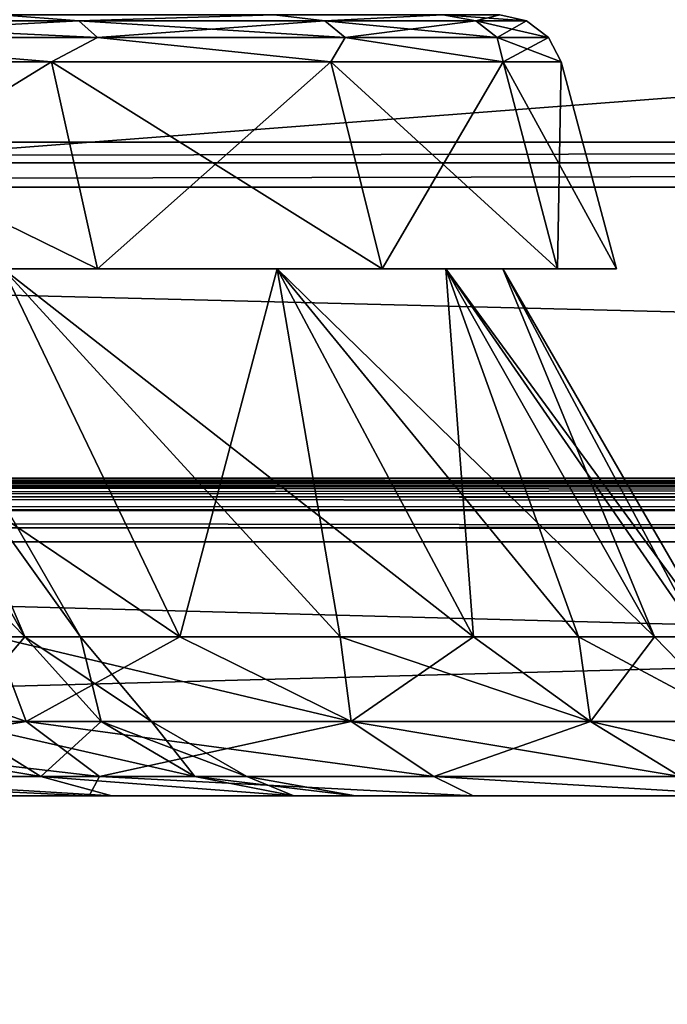
# Model space of a CAD drawing. Units: millimetres. Extents: x -300 to 300, y -508 to 422.
# Drawn here: x -47 to -26, y 376 to 407 of the extents above; entities that cross this region are included whole.
import ezdxf

# ---------------------------------------------------------------- set-up
doc = ezdxf.new("R2010")
doc.units = ezdxf.units.MM
doc.header["$LTSCALE"] = 33.374815
for name, color, linetype in [('10', 7, 'CONTINUOUS'), ('12', 7, 'CONTINUOUS'), ('13', 7, 'CONTINUOUS'), ('2', 7, 'CONTINUOUS'), ('22', 7, 'CONTINUOUS'), ('25', 7, 'CONTINUOUS'), ('4', 7, 'CONTINUOUS'), ('43', 7, 'CONTINUOUS'), ('51', 7, 'CONTINUOUS'), ('55', 7, 'CONTINUOUS'), ('6', 7, 'CONTINUOUS'), ('62', 7, 'CONTINUOUS'), ('66', 7, 'CONTINUOUS'), ('67', 7, 'CONTINUOUS'), ('68', 7, 'CONTINUOUS'), ('7', 7, 'CONTINUOUS'), ('73', 7, 'CONTINUOUS'), ('74', 7, 'CONTINUOUS'), ('77', 7, 'CONTINUOUS'), ('78', 7, 'CONTINUOUS'), ('79', 7, 'CONTINUOUS'), ('80', 7, 'CONTINUOUS'), ('81', 7, 'CONTINUOUS'), ('83', 7, 'CONTINUOUS'), ('84', 7, 'CONTINUOUS'), ('85', 7, 'CONTINUOUS'), ('86', 7, 'CONTINUOUS')]:
    doc.layers.add(name, color=color, linetype=linetype)

msp = doc.modelspace()

# ---------------------------------------------------------------- linework, layer by layer
at = {"layer": '10', "color": 253, "linetype": 'Continuous', "true_color": 0xa0abb8}
for points in [[(-183, 392.5, -264), (183, 392.5, -264), (-183, 401.672, -264), (-183, 392.5, -264)], [(-183, 401.672, -264), (183, 392.5, -264), (183, 401.672, -264), (-183, 401.672, -264)]]:
    msp.add_3dface(points, dxfattribs=at)
at = {"layer": '12', "color": 253, "linetype": 'Continuous', "true_color": 0xa0abb8}
for points in [[(183, 392.5, -314), (-183, 392.5, -314), (183, 420.5, -314), (183, 392.5, -314)], [(183, 420.5, -314), (-183, 392.5, -314), (-183, 420.5, -314), (183, 420.5, -314)]]:
    msp.add_3dface(points, dxfattribs=at)
at = {"layer": '13', "color": 253, "linetype": 'Continuous', "true_color": 0xa0abb8}
for points in [[(-183, 421.914, -283.414), (-183, 403.086, -264.586), (183, 403.086, -264.586), (-183, 421.914, -283.414)], [(183, 421.914, -283.414), (-183, 421.914, -283.414), (183, 403.086, -264.586), (183, 421.914, -283.414)]]:
    msp.add_3dface(points, dxfattribs=at)
at = {"layer": '2', "color": 253, "linetype": 'Continuous', "true_color": 0xa0abb8}
for points in [[(-298, 392.5, 313), (298, 392.5, 313), (194.615, 392.5, 258.052), (-298, 392.5, 313)], [(-176.5, 392.5, 259.828), (-298, 392.5, 313), (176.5, 392.5, 259.828), (-176.5, 392.5, 259.828)], [(176.5, 392.5, 259.828), (-298, 392.5, 313), (194.615, 392.5, 258.052), (176.5, 392.5, 259.828)], [(298, 392.5, -333), (-298, 392.5, -333), (-183, 392.5, -314), (298, 392.5, -333)], [(-194.615, 392.5, -225.052), (-176.5, 392.5, -226.828), (183, 392.5, -264), (-194.615, 392.5, -225.052)], [(-183, 392.5, -264), (-194.615, 392.5, -225.052), (183, 392.5, -264), (-183, 392.5, -264)], [(183, 392.5, -314), (298, 392.5, -333), (-183, 392.5, -314), (183, 392.5, -314)], [(-176.5, 392.5, -226.828), (176.5, 392.5, -226.828), (183, 392.5, -264), (-176.5, 392.5, -226.828)]]:
    msp.add_3dface(points, dxfattribs=at)
at = {"layer": '22', "color": 253, "linetype": 'Continuous', "true_color": 0xa0abb8}
for points in [[(298, 392.5, 313), (-298, 392.5, 313), (-298, 392.232, 314), (298, 392.5, 313)], [(298, 392.5, 313), (-298, 392.232, 314), (298, 392.343, 313.777), (298, 392.5, 313)], [(298, 392.343, 313.777), (-298, 392.232, 314), (298, 392.244, 313.979), (298, 392.343, 313.777)], [(298, 392.244, 313.979), (-298, 392.232, 314), (298, 391.737, 314.571), (298, 392.244, 313.979)], [(-298, 392.232, 314), (-298, 391.5, 314.732), (298, 391.737, 314.571), (-298, 392.232, 314)], [(298, 391.737, 314.571), (-298, 391.5, 314.732), (298, 391.511, 314.726), (298, 391.737, 314.571)], [(-298, 390.5, 315), (298, 390.5, 315), (298, 391.511, 314.726), (-298, 390.5, 315)], [(-298, 391.5, 314.732), (-298, 390.5, 315), (298, 391.511, 314.726), (-298, 391.5, 314.732)]]:
    msp.add_3dface(points, dxfattribs=at)
at = {"layer": '25', "color": 253, "linetype": 'Continuous', "true_color": 0xa0abb8}
for points in [[(-298, 392.5, -333), (298, 392.5, -333), (298, 392.232, -334), (-298, 392.5, -333)], [(-298, 392.226, -334.011), (-298, 392.5, -333), (298, 392.232, -334), (-298, 392.226, -334.011)], [(298, 391.5, -334.732), (-298, 392.226, -334.011), (298, 392.232, -334), (298, 391.5, -334.732)], [(-298, 392.071, -334.237), (-298, 392.226, -334.011), (298, 391.5, -334.732), (-298, 392.071, -334.237)], [(-298, 391.479, -334.744), (-298, 392.071, -334.237), (298, 391.5, -334.732), (-298, 391.479, -334.744)], [(298, 390.5, -335), (-298, 391.479, -334.744), (298, 391.5, -334.732), (298, 390.5, -335)], [(-298, 391.479, -334.744), (298, 390.5, -335), (-298, 391.277, -334.843), (-298, 391.479, -334.744)], [(298, 390.5, -335), (-298, 390.5, -335), (-298, 391.277, -334.843), (298, 390.5, -335)]]:
    msp.add_3dface(points, dxfattribs=at)
at = {"layer": '4', "color": 253, "linetype": 'Continuous', "true_color": 0xa0abb8}
for points in [[(298, 390.5, 315), (-298, 390.5, 315), (298, 354.5, 315), (298, 390.5, 315)], [(298, 354.5, 315), (-298, 390.5, 315), (-298, 354.5, 315), (298, 354.5, 315)]]:
    msp.add_3dface(points, dxfattribs=at)
at = {"layer": '43', "color": 253, "linetype": 'Continuous', "true_color": 0xa0abb8}
for points in [[(183, 403.086, -264.586), (-183, 403.086, -264.586), (-183, 402.439, -264.153), (183, 403.086, -264.586)], [(183, 403.086, -264.586), (-183, 402.439, -264.153), (183, 402.437, -264.152), (183, 403.086, -264.586)], [(-183, 402.439, -264.153), (-183, 401.672, -264), (183, 402.437, -264.152), (-183, 402.439, -264.153)], [(-183, 401.672, -264), (183, 401.672, -264), (183, 402.437, -264.152), (-183, 401.672, -264)]]:
    msp.add_3dface(points, dxfattribs=at)
at = {"layer": '51', "color": 253, "linetype": 'Continuous', "true_color": 0xa0abb8}
for points in [[(-176.5, 382.5, -216), (176.5, 382.5, -216), (-176.5, 391.914, -225.414), (-176.5, 382.5, -216)], [(-176.5, 391.914, -225.414), (176.5, 382.5, -216), (176.5, 391.914, -225.414), (-176.5, 391.914, -225.414)]]:
    msp.add_3dface(points, dxfattribs=at)
at = {"layer": '55', "color": 253, "linetype": 'Continuous', "true_color": 0xa0abb8}
for points in [[(176.5, 382.5, 249), (-176.5, 382.5, 249), (176.5, 391.914, 258.414), (176.5, 382.5, 249)], [(-176.5, 382.5, 249), (-176.5, 391.914, 258.414), (176.5, 391.914, 258.414), (-176.5, 382.5, 249)]]:
    msp.add_3dface(points, dxfattribs=at)
at = {"layer": '6', "color": 253, "linetype": 'Continuous', "true_color": 0xa0abb8}
for points in [[(-298, 390.5, -335), (298, 390.5, -335), (-298, 354.5, -335), (-298, 390.5, -335)], [(-298, 354.5, -335), (298, 390.5, -335), (298, 354.5, -335), (-298, 354.5, -335)]]:
    msp.add_3dface(points, dxfattribs=at)
at = {"layer": '62', "color": 253, "linetype": 'Continuous', "true_color": 0xa0abb8}
for points in [[(-176.5, 392.5, 259.828), (176.5, 392.5, 259.828), (176.5, 392.348, 259.063), (-176.5, 392.5, 259.828)], [(-176.5, 392.5, 259.828), (176.5, 392.348, 259.063), (-176.5, 392.348, 259.063), (-176.5, 392.5, 259.828)], [(176.5, 391.914, 258.414), (-176.5, 391.914, 258.414), (-176.5, 392.348, 259.063), (176.5, 391.914, 258.414)], [(176.5, 392.348, 259.063), (176.5, 391.914, 258.414), (-176.5, 392.348, 259.063), (176.5, 392.348, 259.063)]]:
    msp.add_3dface(points, dxfattribs=at)
at = {"layer": '66', "color": 253, "linetype": 'Continuous', "true_color": 0xa0abb8}
for points in [[(176.5, 392.5, -226.828), (-176.5, 392.5, -226.828), (-176.5, 392.348, -226.063), (176.5, 392.5, -226.828)], [(176.5, 392.348, -226.063), (176.5, 392.5, -226.828), (-176.5, 392.348, -226.063), (176.5, 392.348, -226.063)], [(-176.5, 391.914, -225.414), (176.5, 391.914, -225.414), (176.5, 392.348, -226.063), (-176.5, 391.914, -225.414)], [(-176.5, 391.914, -225.414), (176.5, 392.348, -226.063), (-176.5, 392.348, -226.063), (-176.5, 391.914, -225.414)]]:
    msp.add_3dface(points, dxfattribs=at)
at = {"layer": '67', "color": 253, "linetype": 'Continuous', "true_color": 0xa0abb8}
for points in [[(-46.637, 387.5, 126.844), (-48.923, 384.84, 111.988), (-51.813, 387.5, 110.915), (-46.637, 387.5, 126.844)], [(-44.237, 384.84, 127.435), (-48.923, 384.84, 111.988), (-46.637, 387.5, 126.844), (-44.237, 384.84, 127.435)], [(-44.887, 387.5, 143.5), (-44.237, 384.84, 127.435), (-46.637, 387.5, 126.844), (-44.887, 387.5, 143.5)], [(-42.654, 384.84, 143.5), (-44.237, 384.84, 127.435), (-44.887, 387.5, 143.5), (-42.654, 384.84, 143.5)], [(-46.141, 383.102, 110.835), (-54.029, 383.102, 96.078), (-48.923, 384.84, 111.988), (-46.141, 383.102, 110.835)], [(-44.237, 384.84, 127.435), (-46.141, 383.102, 110.835), (-48.923, 384.84, 111.988), (-44.237, 384.84, 127.435)], [(-41.284, 383.102, 126.848), (-46.141, 383.102, 110.835), (-44.237, 384.84, 127.435), (-41.284, 383.102, 126.848)], [(-42.654, 384.84, 143.5), (-41.284, 383.102, 126.848), (-44.237, 384.84, 127.435), (-42.654, 384.84, 143.5)], [(-39.643, 383.102, 143.5), (-41.284, 383.102, 126.848), (-42.654, 384.84, 143.5), (-39.643, 383.102, 143.5)], [(-43.899, 382.5, 107.401), (-53.18, 382.5, 91.325), (-54.029, 383.102, 96.078), (-43.899, 382.5, 107.401)], [(-46.141, 383.102, 110.835), (-43.899, 382.5, 107.401), (-54.029, 383.102, 96.078), (-46.141, 383.102, 110.835)], [(-38.165, 382.5, 125.051), (-43.899, 382.5, 107.401), (-46.141, 383.102, 110.835), (-38.165, 382.5, 125.051)], [(-41.284, 383.102, 126.848), (-38.165, 382.5, 125.051), (-46.141, 383.102, 110.835), (-41.284, 383.102, 126.848)], [(-39.643, 383.102, 143.5), (-38.165, 382.5, 125.051), (-41.284, 383.102, 126.848), (-39.643, 383.102, 143.5)], [(-36.226, 382.5, 143.5), (-38.165, 382.5, 125.051), (-39.643, 383.102, 143.5), (-36.226, 382.5, 143.5)]]:
    msp.add_3dface(points, dxfattribs=at)
at = {"layer": '68', "color": 253, "linetype": 'Continuous', "true_color": 0xa0abb8}
for points in [[(-46.637, 387.5, 126.844), (-51.813, 387.5, 110.915), (-53.188, 399.1, 128.236), (-46.637, 387.5, 126.844)], [(-51.584, 399.1, 143.5), (-46.637, 387.5, 126.844), (-53.188, 399.1, 128.236), (-51.584, 399.1, 143.5)], [(-44.887, 387.5, 143.5), (-46.637, 387.5, 126.844), (-51.584, 399.1, 143.5), (-44.887, 387.5, 143.5)]]:
    msp.add_3dface(points, dxfattribs=at)
at = {"layer": '7', "color": 253, "linetype": 'Continuous', "true_color": 0xa0abb8}
for points in [[(176.5, 382.5, -216), (-176.5, 382.5, -216), (134.274, 382.5, -203.788), (176.5, 382.5, -216)], [(-176.5, 382.5, 249), (176.5, 382.5, 249), (-134.274, 382.5, 231.788), (-176.5, 382.5, 249)], [(-176.5, 382.5, -216), (-95.229, 382.5, -200.618), (65.602, 382.5, -181.471), (-176.5, 382.5, -216)], [(134.274, 382.5, -203.788), (-176.5, 382.5, -216), (115.726, 382.5, -203.788), (134.274, 382.5, -203.788)], [(115.726, 382.5, -203.788), (-176.5, 382.5, -216), (97.576, 382.5, -199.93), (115.726, 382.5, -203.788)], [(97.576, 382.5, -199.93), (-176.5, 382.5, -216), (80.62, 382.5, -192.382), (97.576, 382.5, -199.93)], [(80.62, 382.5, -192.382), (-176.5, 382.5, -216), (65.602, 382.5, -181.471), (80.62, 382.5, -192.382)], [(-134.274, 382.5, 231.788), (176.5, 382.5, 249), (-115.726, 382.5, 231.788), (-134.274, 382.5, 231.788)], [(-115.726, 382.5, 231.788), (176.5, 382.5, 249), (-97.576, 382.5, 227.93), (-115.726, 382.5, 231.788)], [(-97.576, 382.5, 227.93), (176.5, 382.5, 249), (-80.62, 382.5, 220.382), (-97.576, 382.5, 227.93)], [(-95.229, 382.5, -200.618), (-76.511, 382.5, -193.365), (43.899, 382.5, -151.599), (-95.229, 382.5, -200.618)], [(65.602, 382.5, -181.471), (-95.229, 382.5, -200.618), (53.18, 382.5, -167.675), (65.602, 382.5, -181.471)], [(53.18, 382.5, -167.675), (-95.229, 382.5, -200.618), (43.899, 382.5, -151.599), (53.18, 382.5, -167.675)], [(-80.62, 382.5, 220.382), (176.5, 382.5, 249), (-65.602, 382.5, 209.471), (-80.62, 382.5, 220.382)], [(-76.511, 382.5, -193.365), (-59.444, 382.5, -182.797), (38.165, 382.5, -133.949), (-76.511, 382.5, -193.365)], [(43.899, 382.5, -151.599), (-76.511, 382.5, -193.365), (38.165, 382.5, -133.949), (43.899, 382.5, -151.599)], [(-65.602, 382.5, 209.471), (176.5, 382.5, 249), (-53.18, 382.5, 195.675), (-65.602, 382.5, 209.471)], [(-59.444, 382.5, -9.203), (-53.18, 382.5, 91.325), (-44.61, 382.5, -22.727), (-59.444, 382.5, -9.203)], [(-59.444, 382.5, -182.797), (-44.61, 382.5, -169.273), (36.226, 382.5, -115.5), (-59.444, 382.5, -182.797)], [(38.165, 382.5, -133.949), (-59.444, 382.5, -182.797), (36.226, 382.5, -115.5), (38.165, 382.5, -133.949)], [(-53.18, 382.5, 195.675), (176.5, 382.5, 249), (95.229, 382.5, 228.618), (-53.18, 382.5, 195.675)], [(-53.18, 382.5, 91.325), (-43.899, 382.5, 107.401), (-44.61, 382.5, -22.727), (-53.18, 382.5, 91.325)], [(-43.899, 382.5, 179.599), (-53.18, 382.5, 195.675), (95.229, 382.5, 228.618), (-43.899, 382.5, 179.599)], [(-38.165, 382.5, 125.051), (-36.226, 382.5, 143.5), (-44.61, 382.5, -22.727), (-38.165, 382.5, 125.051)], [(-44.61, 382.5, -22.727), (-36.226, 382.5, 143.5), (-32.515, 382.5, -38.746), (-44.61, 382.5, -22.727)], [(-43.899, 382.5, 107.401), (-38.165, 382.5, 125.051), (-44.61, 382.5, -22.727), (-43.899, 382.5, 107.401)], [(-44.61, 382.5, -169.273), (-32.515, 382.5, -153.254), (36.226, 382.5, -115.5), (-44.61, 382.5, -169.273)], [(-38.165, 382.5, 161.949), (-43.899, 382.5, 179.599), (76.511, 382.5, 221.365), (-38.165, 382.5, 161.949)], [(76.511, 382.5, 221.365), (-43.899, 382.5, 179.599), (95.229, 382.5, 228.618), (76.511, 382.5, 221.365)], [(-36.226, 382.5, 143.5), (-38.165, 382.5, 161.949), (59.444, 382.5, 210.797), (-36.226, 382.5, 143.5)], [(59.444, 382.5, 210.797), (-38.165, 382.5, 161.949), (76.511, 382.5, 221.365), (59.444, 382.5, 210.797)], [(-32.515, 382.5, -38.746), (-36.226, 382.5, 143.5), (18.078, 382.5, 143.982), (-32.515, 382.5, -38.746)], [(18.078, 382.5, 143.982), (-36.226, 382.5, 143.5), (23.569, 382.5, 163.286), (18.078, 382.5, 143.982)], [(23.569, 382.5, 163.286), (-36.226, 382.5, 143.5), (32.515, 382.5, 181.254), (23.569, 382.5, 163.286)], [(32.515, 382.5, 181.254), (-36.226, 382.5, 143.5), (44.61, 382.5, 197.273), (32.515, 382.5, 181.254)], [(44.61, 382.5, 197.273), (-36.226, 382.5, 143.5), (59.444, 382.5, 210.797), (44.61, 382.5, 197.273)], [(-32.515, 382.5, -153.254), (-23.569, 382.5, -135.286), (36.226, 382.5, -115.5), (-32.515, 382.5, -153.254)], [(-23.569, 382.5, -56.714), (-32.515, 382.5, -38.746), (18.078, 382.5, 143.982), (-23.569, 382.5, -56.714)]]:
    msp.add_3dface(points, dxfattribs=at)
at = {"layer": '73', "color": 253, "linetype": 'Continuous', "true_color": 0xa0abb8}
for points in [[(-51.813, 387.5, 176.085), (-48.923, 384.84, 175.012), (-46.637, 387.5, 160.156), (-51.813, 387.5, 176.085)], [(-48.923, 384.84, 175.012), (-44.237, 384.84, 159.565), (-46.637, 387.5, 160.156), (-48.923, 384.84, 175.012)], [(-42.654, 384.84, 143.5), (-44.887, 387.5, 143.5), (-46.637, 387.5, 160.156), (-42.654, 384.84, 143.5)], [(-44.237, 384.84, 159.565), (-42.654, 384.84, 143.5), (-46.637, 387.5, 160.156), (-44.237, 384.84, 159.565)], [(-54.029, 383.102, 190.922), (-46.141, 383.102, 176.165), (-56.532, 384.84, 189.249), (-54.029, 383.102, 190.922)], [(-56.532, 384.84, 189.249), (-46.141, 383.102, 176.165), (-48.923, 384.84, 175.012), (-56.532, 384.84, 189.249)], [(-46.141, 383.102, 176.165), (-41.284, 383.102, 160.152), (-48.923, 384.84, 175.012), (-46.141, 383.102, 176.165)], [(-48.923, 384.84, 175.012), (-41.284, 383.102, 160.152), (-44.237, 384.84, 159.565), (-48.923, 384.84, 175.012)], [(-39.643, 383.102, 143.5), (-42.654, 384.84, 143.5), (-44.237, 384.84, 159.565), (-39.643, 383.102, 143.5)], [(-41.284, 383.102, 160.152), (-39.643, 383.102, 143.5), (-44.237, 384.84, 159.565), (-41.284, 383.102, 160.152)], [(-53.18, 382.5, 195.675), (-43.899, 382.5, 179.599), (-54.029, 383.102, 190.922), (-53.18, 382.5, 195.675)], [(-54.029, 383.102, 190.922), (-43.899, 382.5, 179.599), (-46.141, 383.102, 176.165), (-54.029, 383.102, 190.922)], [(-43.899, 382.5, 179.599), (-38.165, 382.5, 161.949), (-46.141, 383.102, 176.165), (-43.899, 382.5, 179.599)], [(-46.141, 383.102, 176.165), (-38.165, 382.5, 161.949), (-41.284, 383.102, 160.152), (-46.141, 383.102, 176.165)], [(-38.165, 382.5, 161.949), (-36.226, 382.5, 143.5), (-41.284, 383.102, 160.152), (-38.165, 382.5, 161.949)], [(-36.226, 382.5, 143.5), (-39.643, 383.102, 143.5), (-41.284, 383.102, 160.152), (-36.226, 382.5, 143.5)]]:
    msp.add_3dface(points, dxfattribs=at)
at = {"layer": '74', "color": 253, "linetype": 'Continuous', "true_color": 0xa0abb8}
for points in [[(-53.188, 399.1, 158.764), (-57.931, 399.1, 173.361), (-46.637, 387.5, 160.156), (-53.188, 399.1, 158.764)], [(-57.931, 399.1, 173.361), (-51.813, 387.5, 176.085), (-46.637, 387.5, 160.156), (-57.931, 399.1, 173.361)], [(-44.887, 387.5, 143.5), (-51.584, 399.1, 143.5), (-53.188, 399.1, 158.764), (-44.887, 387.5, 143.5)], [(-44.887, 387.5, 143.5), (-53.188, 399.1, 158.764), (-46.637, 387.5, 160.156), (-44.887, 387.5, 143.5)]]:
    msp.add_3dface(points, dxfattribs=at)
at = {"layer": '77', "color": 253, "linetype": 'Continuous', "true_color": 0xa0abb8}
for points in [[(-46.599, 384.84, -161.787), (-59.213, 384.84, -174.401), (-54.209, 387.5, -166.791), (-46.599, 384.84, -161.787)], [(-47.611, 387.5, -159.511), (-46.599, 384.84, -161.787), (-54.209, 387.5, -166.791), (-47.611, 387.5, -159.511)], [(-41.759, 387.5, -151.62), (-46.599, 384.84, -161.787), (-47.611, 387.5, -159.511), (-41.759, 387.5, -151.62)], [(-36.366, 384.84, -147.173), (-46.599, 384.84, -161.787), (-41.759, 387.5, -151.62), (-36.366, 384.84, -147.173)], [(-36.708, 387.5, -143.193), (-36.366, 384.84, -147.173), (-41.759, 387.5, -151.62), (-36.708, 387.5, -143.193)], [(-32.507, 387.5, -134.312), (-36.366, 384.84, -147.173), (-36.708, 387.5, -143.193), (-32.507, 387.5, -134.312)], [(-28.827, 384.84, -131.004), (-36.366, 384.84, -147.173), (-32.507, 387.5, -134.312), (-28.827, 384.84, -131.004)], [(-29.198, 387.5, -125.061), (-28.827, 384.84, -131.004), (-32.507, 387.5, -134.312), (-29.198, 387.5, -125.061)], [(-26.81, 387.5, -115.531), (-28.827, 384.84, -131.004), (-29.198, 387.5, -125.061), (-26.81, 387.5, -115.531)], [(-24.209, 384.84, -113.772), (-28.827, 384.84, -131.004), (-26.81, 387.5, -115.531), (-24.209, 384.84, -113.772)], [(-25.369, 387.5, -105.813), (-24.209, 384.84, -113.772), (-26.81, 387.5, -115.531), (-25.369, 387.5, -105.813)], [(-46.599, 384.84, -161.787), (-57.278, 383.102, -176.708), (-59.213, 384.84, -174.401), (-46.599, 384.84, -161.787)], [(-44.292, 383.102, -163.722), (-57.278, 383.102, -176.708), (-46.599, 384.84, -161.787), (-44.292, 383.102, -163.722)], [(-36.366, 384.84, -147.173), (-44.292, 383.102, -163.722), (-46.599, 384.84, -161.787), (-36.366, 384.84, -147.173)], [(-33.759, 383.102, -148.678), (-44.292, 383.102, -163.722), (-36.366, 384.84, -147.173), (-33.759, 383.102, -148.678)], [(-28.827, 384.84, -131.004), (-33.759, 383.102, -148.678), (-36.366, 384.84, -147.173), (-28.827, 384.84, -131.004)], [(-25.997, 383.102, -132.034), (-33.759, 383.102, -148.678), (-28.827, 384.84, -131.004), (-25.997, 383.102, -132.034)], [(-24.209, 384.84, -113.772), (-25.997, 383.102, -132.034), (-28.827, 384.84, -131.004), (-24.209, 384.84, -113.772)], [(-44.61, 382.5, -169.273), (-59.444, 382.5, -182.797), (-57.278, 383.102, -176.708), (-44.61, 382.5, -169.273)], [(-44.292, 383.102, -163.722), (-44.61, 382.5, -169.273), (-57.278, 383.102, -176.708), (-44.292, 383.102, -163.722)], [(-32.515, 382.5, -153.254), (-44.61, 382.5, -169.273), (-44.292, 383.102, -163.722), (-32.515, 382.5, -153.254)], [(-33.759, 383.102, -148.678), (-32.515, 382.5, -153.254), (-44.292, 383.102, -163.722), (-33.759, 383.102, -148.678)], [(-23.569, 382.5, -135.286), (-32.515, 382.5, -153.254), (-33.759, 383.102, -148.678), (-23.569, 382.5, -135.286)], [(-25.997, 383.102, -132.034), (-23.569, 382.5, -135.286), (-33.759, 383.102, -148.678), (-25.997, 383.102, -132.034)]]:
    msp.add_3dface(points, dxfattribs=at)
at = {"layer": '78', "color": 253, "linetype": 'Continuous', "true_color": 0xa0abb8}
for points in [[(-41.759, 387.5, -151.62), (-47.611, 387.5, -159.511), (-47.327, 399.1, -147.899), (-41.759, 387.5, -151.62)], [(-38.695, 399.1, -131.749), (-41.759, 387.5, -151.62), (-47.327, 399.1, -147.899), (-38.695, 399.1, -131.749)], [(-36.708, 387.5, -143.193), (-41.759, 387.5, -151.62), (-38.695, 399.1, -131.749), (-36.708, 387.5, -143.193)], [(-32.507, 387.5, -134.312), (-36.708, 387.5, -143.193), (-38.695, 399.1, -131.749), (-32.507, 387.5, -134.312)], [(-33.379, 399.1, -114.225), (-32.507, 387.5, -134.312), (-38.695, 399.1, -131.749), (-33.379, 399.1, -114.225)], [(-26.81, 387.5, -115.531), (-29.198, 387.5, -125.061), (-33.379, 399.1, -114.225), (-26.81, 387.5, -115.531)], [(-31.584, 399.1, -96), (-26.81, 387.5, -115.531), (-33.379, 399.1, -114.225), (-31.584, 399.1, -96)], [(-29.198, 387.5, -125.061), (-32.507, 387.5, -134.312), (-33.379, 399.1, -114.225), (-29.198, 387.5, -125.061)], [(-24.887, 387.5, -96), (-25.369, 387.5, -105.813), (-31.584, 399.1, -96), (-24.887, 387.5, -96)], [(-25.369, 387.5, -105.813), (-26.81, 387.5, -115.531), (-31.584, 399.1, -96), (-25.369, 387.5, -105.813)]]:
    msp.add_3dface(points, dxfattribs=at)
at = {"layer": '79', "color": 253, "linetype": 'Continuous', "true_color": 0xa0abb8}
for points in [[(-47.327, 399.1, -147.899), (-58.945, 399.1, -162.055), (-44.347, 399.1, -149.89), (-47.327, 399.1, -147.899)], [(-44.347, 399.1, -149.89), (-58.945, 399.1, -162.055), (-56.411, 399.1, -164.589), (-44.347, 399.1, -149.89)], [(-44.347, 399.1, -42.11), (-56.411, 399.1, -27.411), (-58.945, 399.1, -29.945), (-44.347, 399.1, -42.11)], [(-47.327, 399.1, -44.101), (-44.347, 399.1, -42.11), (-58.945, 399.1, -29.945), (-47.327, 399.1, -44.101)], [(-38.695, 399.1, -131.749), (-47.327, 399.1, -147.899), (-35.384, 399.1, -133.12), (-38.695, 399.1, -131.749)], [(-35.384, 399.1, -133.12), (-47.327, 399.1, -147.899), (-44.347, 399.1, -149.89), (-35.384, 399.1, -133.12)], [(-35.384, 399.1, -58.88), (-44.347, 399.1, -42.11), (-47.327, 399.1, -44.101), (-35.384, 399.1, -58.88)], [(-38.695, 399.1, -60.251), (-35.384, 399.1, -58.88), (-47.327, 399.1, -44.101), (-38.695, 399.1, -60.251)], [(-33.379, 399.1, -114.225), (-38.695, 399.1, -131.749), (-29.864, 399.1, -114.924), (-33.379, 399.1, -114.225)], [(-29.864, 399.1, -114.924), (-38.695, 399.1, -131.749), (-35.384, 399.1, -133.12), (-29.864, 399.1, -114.924)], [(-29.864, 399.1, -77.076), (-35.384, 399.1, -58.88), (-38.695, 399.1, -60.251), (-29.864, 399.1, -77.076)], [(-33.379, 399.1, -77.775), (-29.864, 399.1, -77.076), (-38.695, 399.1, -60.251), (-33.379, 399.1, -77.775)], [(-31.584, 399.1, -96), (-33.379, 399.1, -114.225), (-28, 399.1, -96), (-31.584, 399.1, -96)], [(-31.584, 399.1, -96), (-29.864, 399.1, -77.076), (-33.379, 399.1, -77.775), (-31.584, 399.1, -96)], [(-28, 399.1, -96), (-33.379, 399.1, -114.225), (-29.864, 399.1, -114.924), (-28, 399.1, -96)], [(-29.864, 399.1, -77.076), (-31.584, 399.1, -96), (-28, 399.1, -96), (-29.864, 399.1, -77.076)]]:
    msp.add_3dface(points, dxfattribs=at)
at = {"layer": '80', "color": 253, "linetype": 'Continuous', "true_color": 0xa0abb8}
for points in [[(-45.8, 405.618, -148.92), (-56.411, 399.1, -164.589), (-57.646, 405.618, -163.354), (-45.8, 405.618, -148.92)], [(-44.347, 399.1, -149.89), (-56.411, 399.1, -164.589), (-45.8, 405.618, -148.92), (-44.347, 399.1, -149.89)], [(-36.997, 405.618, -132.452), (-44.347, 399.1, -149.89), (-45.8, 405.618, -148.92), (-36.997, 405.618, -132.452)], [(-35.384, 399.1, -133.12), (-44.347, 399.1, -149.89), (-36.997, 405.618, -132.452), (-35.384, 399.1, -133.12)], [(-31.577, 405.618, -114.583), (-35.384, 399.1, -133.12), (-36.997, 405.618, -132.452), (-31.577, 405.618, -114.583)], [(-29.864, 399.1, -114.924), (-35.384, 399.1, -133.12), (-31.577, 405.618, -114.583), (-29.864, 399.1, -114.924)], [(-29.746, 405.618, -96), (-29.864, 399.1, -114.924), (-31.577, 405.618, -114.583), (-29.746, 405.618, -96)], [(-28, 399.1, -96), (-29.864, 399.1, -114.924), (-29.746, 405.618, -96), (-28, 399.1, -96)]]:
    msp.add_3dface(points, dxfattribs=at)
at = {"layer": '81', "color": 253, "linetype": 'Continuous', "true_color": 0xa0abb8}
for points in [[(-55.41, 406.913, -159.439), (-47.406, 407.1, -147.847), (-44.938, 406.913, -145.572), (-55.41, 406.913, -159.439)], [(-47.406, 407.1, -147.847), (-38.782, 407.1, -131.713), (-44.938, 406.913, -145.572), (-47.406, 407.1, -147.847)], [(-44.938, 406.913, -145.572), (-38.782, 407.1, -131.713), (-37.193, 406.913, -130.017), (-44.938, 406.913, -145.572)], [(-38.782, 407.1, -131.713), (-33.471, 407.1, -114.206), (-37.193, 406.913, -130.017), (-38.782, 407.1, -131.713)], [(-37.193, 406.913, -130.017), (-33.471, 407.1, -114.206), (-32.437, 406.913, -113.303), (-37.193, 406.913, -130.017)], [(-33.471, 407.1, -114.206), (-31.678, 407.1, -96), (-32.437, 406.913, -113.303), (-33.471, 407.1, -114.206)], [(-32.437, 406.913, -113.303), (-31.678, 407.1, -96), (-30.834, 406.913, -96), (-32.437, 406.913, -113.303)], [(-55.41, 406.913, -159.439), (-44.938, 406.913, -145.572), (-54.902, 406.386, -159.903), (-55.41, 406.913, -159.439)], [(-54.902, 406.386, -159.903), (-44.938, 406.913, -145.572), (-44.354, 406.386, -145.934), (-54.902, 406.386, -159.903)], [(-44.938, 406.913, -145.572), (-37.193, 406.913, -130.017), (-44.354, 406.386, -145.934), (-44.938, 406.913, -145.572)], [(-44.354, 406.386, -145.934), (-37.193, 406.913, -130.017), (-36.551, 406.386, -130.265), (-44.354, 406.386, -145.934)], [(-37.193, 406.913, -130.017), (-32.437, 406.913, -113.303), (-36.551, 406.386, -130.265), (-37.193, 406.913, -130.017)], [(-36.551, 406.386, -130.265), (-32.437, 406.913, -113.303), (-31.761, 406.386, -113.429), (-36.551, 406.386, -130.265)], [(-32.437, 406.913, -113.303), (-30.834, 406.913, -96), (-31.761, 406.386, -113.429), (-32.437, 406.913, -113.303)], [(-30.834, 406.913, -96), (-30.146, 406.386, -96), (-31.761, 406.386, -113.429), (-30.834, 406.913, -96)], [(-45.8, 405.618, -148.92), (-57.646, 405.618, -163.354), (-54.902, 406.386, -159.903), (-45.8, 405.618, -148.92)], [(-45.8, 405.618, -148.92), (-54.902, 406.386, -159.903), (-44.354, 406.386, -145.934), (-45.8, 405.618, -148.92)], [(-36.997, 405.618, -132.452), (-45.8, 405.618, -148.92), (-44.354, 406.386, -145.934), (-36.997, 405.618, -132.452)], [(-36.997, 405.618, -132.452), (-44.354, 406.386, -145.934), (-36.551, 406.386, -130.265), (-36.997, 405.618, -132.452)], [(-31.577, 405.618, -114.583), (-36.997, 405.618, -132.452), (-36.551, 406.386, -130.265), (-31.577, 405.618, -114.583)], [(-31.577, 405.618, -114.583), (-36.551, 406.386, -130.265), (-31.761, 406.386, -113.429), (-31.577, 405.618, -114.583)], [(-30.146, 406.386, -96), (-31.577, 405.618, -114.583), (-31.761, 406.386, -113.429), (-30.146, 406.386, -96)], [(-29.746, 405.618, -96), (-31.577, 405.618, -114.583), (-30.146, 406.386, -96), (-29.746, 405.618, -96)]]:
    msp.add_3dface(points, dxfattribs=at)
at = {"layer": '83', "color": 253, "linetype": 'Continuous', "true_color": 0xa0abb8}
for points in [[(-59.213, 384.84, -17.599), (-46.599, 384.84, -30.213), (-54.209, 387.5, -25.209), (-59.213, 384.84, -17.599)], [(-54.209, 387.5, -25.209), (-46.599, 384.84, -30.213), (-47.611, 387.5, -32.489), (-54.209, 387.5, -25.209)], [(-46.599, 384.84, -30.213), (-36.366, 384.84, -44.827), (-47.611, 387.5, -32.489), (-46.599, 384.84, -30.213)], [(-47.611, 387.5, -32.489), (-36.366, 384.84, -44.827), (-41.759, 387.5, -40.38), (-47.611, 387.5, -32.489)], [(-41.759, 387.5, -40.38), (-36.366, 384.84, -44.827), (-36.708, 387.5, -48.807), (-41.759, 387.5, -40.38)], [(-36.366, 384.84, -44.827), (-28.827, 384.84, -60.996), (-36.708, 387.5, -48.807), (-36.366, 384.84, -44.827)], [(-36.708, 387.5, -48.807), (-28.827, 384.84, -60.996), (-32.507, 387.5, -57.688), (-36.708, 387.5, -48.807)], [(-32.507, 387.5, -57.688), (-28.827, 384.84, -60.996), (-29.198, 387.5, -66.939), (-32.507, 387.5, -57.688)], [(-28.827, 384.84, -60.996), (-24.209, 384.84, -78.228), (-29.198, 387.5, -66.939), (-28.827, 384.84, -60.996)], [(-29.198, 387.5, -66.939), (-24.209, 384.84, -78.228), (-26.81, 387.5, -76.469), (-29.198, 387.5, -66.939)], [(-26.81, 387.5, -76.469), (-24.209, 384.84, -78.228), (-25.369, 387.5, -86.187), (-26.81, 387.5, -76.469)], [(-57.278, 383.102, -15.292), (-44.292, 383.102, -28.278), (-59.213, 384.84, -17.599), (-57.278, 383.102, -15.292)], [(-59.213, 384.84, -17.599), (-44.292, 383.102, -28.278), (-46.599, 384.84, -30.213), (-59.213, 384.84, -17.599)], [(-44.292, 383.102, -28.278), (-33.759, 383.102, -43.322), (-46.599, 384.84, -30.213), (-44.292, 383.102, -28.278)], [(-46.599, 384.84, -30.213), (-33.759, 383.102, -43.322), (-36.366, 384.84, -44.827), (-46.599, 384.84, -30.213)], [(-33.759, 383.102, -43.322), (-25.997, 383.102, -59.966), (-36.366, 384.84, -44.827), (-33.759, 383.102, -43.322)], [(-36.366, 384.84, -44.827), (-25.997, 383.102, -59.966), (-28.827, 384.84, -60.996), (-36.366, 384.84, -44.827)], [(-25.997, 383.102, -59.966), (-21.244, 383.102, -77.705), (-28.827, 384.84, -60.996), (-25.997, 383.102, -59.966)], [(-28.827, 384.84, -60.996), (-21.244, 383.102, -77.705), (-24.209, 384.84, -78.228), (-28.827, 384.84, -60.996)], [(-59.444, 382.5, -9.203), (-44.61, 382.5, -22.727), (-57.278, 383.102, -15.292), (-59.444, 382.5, -9.203)], [(-57.278, 383.102, -15.292), (-44.61, 382.5, -22.727), (-44.292, 383.102, -28.278), (-57.278, 383.102, -15.292)], [(-44.61, 382.5, -22.727), (-32.515, 382.5, -38.746), (-44.292, 383.102, -28.278), (-44.61, 382.5, -22.727)], [(-44.292, 383.102, -28.278), (-32.515, 382.5, -38.746), (-33.759, 383.102, -43.322), (-44.292, 383.102, -28.278)], [(-32.515, 382.5, -38.746), (-23.569, 382.5, -56.714), (-33.759, 383.102, -43.322), (-32.515, 382.5, -38.746)], [(-33.759, 383.102, -43.322), (-23.569, 382.5, -56.714), (-25.997, 383.102, -59.966), (-33.759, 383.102, -43.322)]]:
    msp.add_3dface(points, dxfattribs=at)
at = {"layer": '84', "color": 253, "linetype": 'Continuous', "true_color": 0xa0abb8}
for points in [[(-47.327, 399.1, -44.101), (-58.945, 399.1, -29.945), (-41.759, 387.5, -40.38), (-47.327, 399.1, -44.101)], [(-58.945, 399.1, -29.945), (-47.611, 387.5, -32.489), (-41.759, 387.5, -40.38), (-58.945, 399.1, -29.945)], [(-38.695, 399.1, -60.251), (-47.327, 399.1, -44.101), (-32.507, 387.5, -57.688), (-38.695, 399.1, -60.251)], [(-47.327, 399.1, -44.101), (-41.759, 387.5, -40.38), (-36.708, 387.5, -48.807), (-47.327, 399.1, -44.101)], [(-47.327, 399.1, -44.101), (-36.708, 387.5, -48.807), (-32.507, 387.5, -57.688), (-47.327, 399.1, -44.101)], [(-33.379, 399.1, -77.775), (-38.695, 399.1, -60.251), (-26.81, 387.5, -76.469), (-33.379, 399.1, -77.775)], [(-38.695, 399.1, -60.251), (-32.507, 387.5, -57.688), (-29.198, 387.5, -66.939), (-38.695, 399.1, -60.251)], [(-38.695, 399.1, -60.251), (-29.198, 387.5, -66.939), (-26.81, 387.5, -76.469), (-38.695, 399.1, -60.251)], [(-24.887, 387.5, -96), (-31.584, 399.1, -96), (-33.379, 399.1, -77.775), (-24.887, 387.5, -96)], [(-24.887, 387.5, -96), (-33.379, 399.1, -77.775), (-25.369, 387.5, -86.187), (-24.887, 387.5, -96)], [(-33.379, 399.1, -77.775), (-26.81, 387.5, -76.469), (-25.369, 387.5, -86.187), (-33.379, 399.1, -77.775)]]:
    msp.add_3dface(points, dxfattribs=at)
at = {"layer": '85', "color": 253, "linetype": 'Continuous', "true_color": 0xa0abb8}
for points in [[(-56.411, 399.1, -27.411), (-44.347, 399.1, -42.11), (-57.646, 405.618, -28.646), (-56.411, 399.1, -27.411)], [(-57.646, 405.618, -28.646), (-44.347, 399.1, -42.11), (-45.8, 405.618, -43.08), (-57.646, 405.618, -28.646)], [(-44.347, 399.1, -42.11), (-35.384, 399.1, -58.88), (-45.8, 405.618, -43.08), (-44.347, 399.1, -42.11)], [(-45.8, 405.618, -43.08), (-35.384, 399.1, -58.88), (-36.997, 405.618, -59.548), (-45.8, 405.618, -43.08)], [(-35.384, 399.1, -58.88), (-29.864, 399.1, -77.076), (-36.997, 405.618, -59.548), (-35.384, 399.1, -58.88)], [(-36.997, 405.618, -59.548), (-29.864, 399.1, -77.076), (-31.577, 405.618, -77.417), (-36.997, 405.618, -59.548)], [(-29.864, 399.1, -77.076), (-28, 399.1, -96), (-31.577, 405.618, -77.417), (-29.864, 399.1, -77.076)], [(-28, 399.1, -96), (-29.746, 405.618, -96), (-31.577, 405.618, -77.417), (-28, 399.1, -96)]]:
    msp.add_3dface(points, dxfattribs=at)
at = {"layer": '86', "color": 253, "linetype": 'Continuous', "true_color": 0xa0abb8}
for points in [[(-44.938, 406.913, -46.428), (-47.406, 407.1, -44.153), (-55.41, 406.913, -32.561), (-44.938, 406.913, -46.428)], [(-38.782, 407.1, -60.287), (-47.406, 407.1, -44.153), (-44.938, 406.913, -46.428), (-38.782, 407.1, -60.287)], [(-37.193, 406.913, -61.983), (-38.782, 407.1, -60.287), (-44.938, 406.913, -46.428), (-37.193, 406.913, -61.983)], [(-33.471, 407.1, -77.794), (-38.782, 407.1, -60.287), (-37.193, 406.913, -61.983), (-33.471, 407.1, -77.794)], [(-32.437, 406.913, -78.697), (-33.471, 407.1, -77.794), (-37.193, 406.913, -61.983), (-32.437, 406.913, -78.697)], [(-30.834, 406.913, -96), (-31.678, 407.1, -96), (-33.471, 407.1, -77.794), (-30.834, 406.913, -96)], [(-30.834, 406.913, -96), (-33.471, 407.1, -77.794), (-32.437, 406.913, -78.697), (-30.834, 406.913, -96)], [(-44.938, 406.913, -46.428), (-55.41, 406.913, -32.561), (-44.354, 406.386, -46.066), (-44.938, 406.913, -46.428)], [(-44.354, 406.386, -46.066), (-55.41, 406.913, -32.561), (-54.902, 406.386, -32.097), (-44.354, 406.386, -46.066)], [(-37.193, 406.913, -61.983), (-44.938, 406.913, -46.428), (-36.551, 406.386, -61.735), (-37.193, 406.913, -61.983)], [(-36.551, 406.386, -61.735), (-44.938, 406.913, -46.428), (-44.354, 406.386, -46.066), (-36.551, 406.386, -61.735)], [(-32.437, 406.913, -78.697), (-37.193, 406.913, -61.983), (-31.761, 406.386, -78.571), (-32.437, 406.913, -78.697)], [(-31.761, 406.386, -78.571), (-37.193, 406.913, -61.983), (-36.551, 406.386, -61.735), (-31.761, 406.386, -78.571)], [(-30.146, 406.386, -96), (-30.834, 406.913, -96), (-32.437, 406.913, -78.697), (-30.146, 406.386, -96)], [(-30.146, 406.386, -96), (-32.437, 406.913, -78.697), (-31.761, 406.386, -78.571), (-30.146, 406.386, -96)], [(-57.646, 405.618, -28.646), (-45.8, 405.618, -43.08), (-54.902, 406.386, -32.097), (-57.646, 405.618, -28.646)], [(-45.8, 405.618, -43.08), (-44.354, 406.386, -46.066), (-54.902, 406.386, -32.097), (-45.8, 405.618, -43.08)], [(-45.8, 405.618, -43.08), (-36.997, 405.618, -59.548), (-44.354, 406.386, -46.066), (-45.8, 405.618, -43.08)], [(-36.997, 405.618, -59.548), (-36.551, 406.386, -61.735), (-44.354, 406.386, -46.066), (-36.997, 405.618, -59.548)], [(-36.997, 405.618, -59.548), (-31.577, 405.618, -77.417), (-36.551, 406.386, -61.735), (-36.997, 405.618, -59.548)], [(-31.577, 405.618, -77.417), (-31.761, 406.386, -78.571), (-36.551, 406.386, -61.735), (-31.577, 405.618, -77.417)], [(-29.746, 405.618, -96), (-30.146, 406.386, -96), (-31.761, 406.386, -78.571), (-29.746, 405.618, -96)], [(-31.577, 405.618, -77.417), (-29.746, 405.618, -96), (-31.761, 406.386, -78.571), (-31.577, 405.618, -77.417)]]:
    msp.add_3dface(points, dxfattribs=at)

doc.saveas('drawing.dxf')
